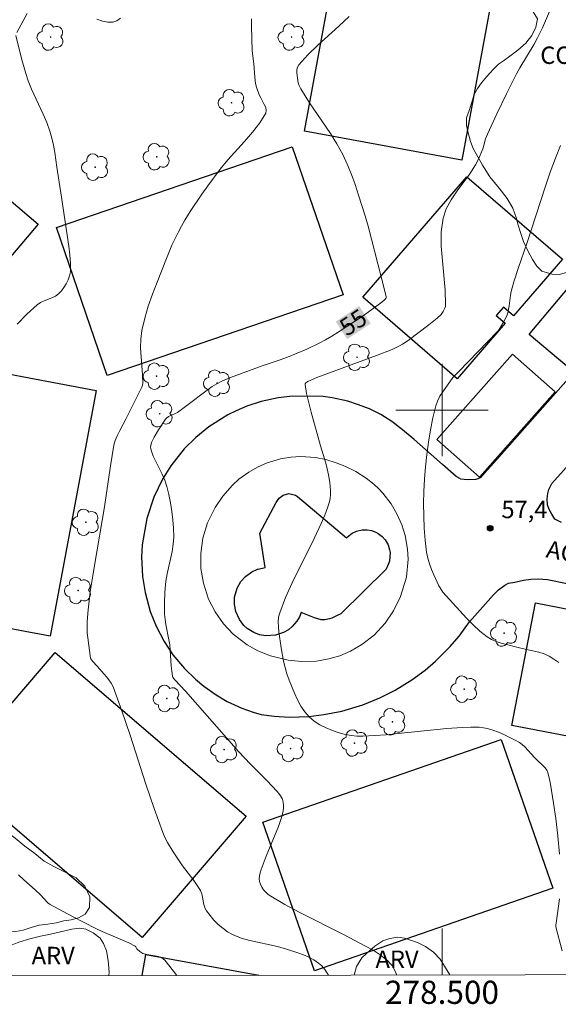
# Model space of a CAD drawing. Units: metres. Extents: x 278294 to 278810, y 1669346 to 1669910.
# Drawn here: x 278464 to 278510, y 1669349 to 1669434 of the extents above; entities that cross this region are included whole.
import ezdxf
from ezdxf.enums import TextEntityAlignment as Align

# ---------------------------------------------------------------- set-up
doc = ezdxf.new("R2010")
doc.units = ezdxf.units.M
doc.header["$MEASUREMENT"] = 0
for name, color, linetype, lineweight in [('Articulacao', 7, 'Continuous', 18), ('Edificacoes', 7, 'Continuous', 30), ('Malha_Coordenadas', 7, 'Continuous', 15), ('Pavimentacao_Nao_Asfaltica_Mfio', 10, 'Continuous', 30), ('Separ_Fisico_Canteiro_Mureta', 10, 'Continuous', 15), ('Topon_Curvas_Mestras_Masc', 255, 'Continuous', 9), ('Topon_de_Vias', 7, 'Continuous', 9), ('Topon_Diversos', 7, 'Continuous', 9)]:
    doc.layers.add(name, color=color, linetype=linetype, lineweight=lineweight)
for name, color, linetype, lineweight, true_color in [('Arvores_Isoladas', 7, 'Continuous', 18, 0x00ff33), ('Curvas_Intermediarias', 7, 'Continuous', 9, 0x783c14), ('Curvas_Mestras', 7, 'Continuous', 20, 0x783c14), ('Pto_Cotado', 7, 'Continuous', 9, 0x783c14), ('Topon_Curvas_Mestras', 7, 'Continuous', 9, 0x783c14), ('Topon_Pto_Cotado', 7, 'Continuous', 9, 0x783c14), ('Topon_Vegetacao', 7, 'Continuous', 9, 0x00ff33), ('Vegetacao', 7, 'Orla8', 9, 0x00ff33)]:
    doc.layers.add(name, color=color, linetype=linetype, lineweight=lineweight, true_color=true_color)
doc.styles.add('Arial', font='arial.ttf', dxfattribs={"height": 1.5})
doc.styles.get("Standard").update_dxf_attribs({"font": 'arial.ttf'})
doc.linetypes.add('Orla8', pattern='A,6,-0.5,["V",Standard,S=1,R=0,X=-0.5,Y=-1],-0.5,6,-0.5,["V",Standard,S=1,R=0,X=-0.5,Y=-1],-0.5', length=14)

# ---------------------------------------------------------------- blocks, each defined once
blk = doc.blocks.new('Arvore')
at = {"layer": 'Arvores_Isoladas'}
blk.add_lwpolyline([(-0.718, 0.493, 0.872324), (-0.722, -0.551, 0.862983), (0.284, -0.827, 0.900105), (0.89, 0.029, 0.863155), (0.262, 0.861, 0.882486)], format="xyb", close=True, dxfattribs=at)
blk.add_circle((0, 0), 0.0286, dxfattribs=at)
blk = doc.blocks.new('Cotas')
at = {"layer": 'Pto_Cotado'}
blk.add_hatch(color=256, dxfattribs=at).paths.add_polyline_path([(0, 0.24, 1), (0, -0.24, 1)])
at = {"layer": 'Pto_Cotado', "lineweight": -3}
blk.add_lwpolyline([(0, -0.24, -1), (0, 0.24, -1)], format="xyb", close=True, dxfattribs=at)

msp = doc.modelspace()

# ---------------------------------------------------------------- linework, layer by layer
at = {"layer": 'Articulacao', "flags": 128}
msp.add_lwpolyline([(278310.283, 1669905.113), (278792.278, 1669906.051), (278793.345, 1669351.782), (278311.375, 1669350.844), (278310.283, 1669905.113)], close=True, dxfattribs=at)
at = {"layer": 'Curvas_Intermediarias', "flags": 128}
for points, elevation in [([(278509.639, 1669435.21), (278508.664, 1669432.996), (278508.251, 1669432.131), (278507.963, 1669431.607), (278506.727, 1669429.552), (278506.439, 1669429.027), (278505.565, 1669427.309), (278504.724, 1669425.572), (278503.916, 1669423.823), (278503.768, 1669423.409), (278503.593, 1669422.771), (278503.521, 1669422.562), (278503.235, 1669421.852), (278503.018, 1669421.39), (278502.896, 1669421.166), (278502.404, 1669420.402), (278501.295, 1669418.916), (278500.78, 1669418.165), (278500.362, 1669417.388), (278500.09, 1669416.57), (278499.936, 1669415.376), (278499.935, 1669414.142), (278500.03, 1669412.883), (278500.163, 1669411.613), (278500.275, 1669410.347), (278500.307, 1669409.1), (278500.291, 1669408.945), (278500.25, 1669408.792), (278500.109, 1669408.5), (278499.913, 1669408.253), (278499.584, 1669407.94), (278498.875, 1669407.355), (278497.066, 1669406.005), (278496.584, 1669405.688), (278496.334, 1669405.545), (278495.69, 1669405.234), (278494.355, 1669404.699), (278489.191, 1669402.8), (278488.413, 1669402.46), (278488.236, 1669402.345), (278488.184, 1669402.274), (278488.172, 1669402.193), (278488.311, 1669401.414), (278488.492, 1669400.621), (278488.7, 1669399.818), (278489.507, 1669396.905), (278489.957, 1669395.416), (278490.09, 1669394.917), (278490.201, 1669394.414), (278490.313, 1669393.73), (278490.368, 1669393.038), (278490.362, 1669392.695), (278490.328, 1669392.358), (278490.255, 1669391.991), (278490.15, 1669391.627), (278489.877, 1669390.908), (278489.568, 1669390.205), (278488.97, 1669388.916), (278487.067, 1669385.083), (278486.489, 1669383.795), (278485.986, 1669382.49), (278485.889, 1669382.098), (278485.855, 1669381.689), (278485.867, 1669381.271), (278485.911, 1669380.849), (278486.114, 1669379.453), (278486.317, 1669378.323), (278486.447, 1669377.765), (278486.603, 1669377.217), (278486.789, 1669376.682), (278487.249, 1669375.537), (278487.514, 1669374.97), (278487.812, 1669374.43), (278488.152, 1669373.934), (278488.54, 1669373.497), (278488.971, 1669373.137), (278489.459, 1669372.823), (278489.989, 1669372.552), (278490.543, 1669372.322), (278491.106, 1669372.129), (278491.663, 1669371.973), (278492.146, 1669371.883), (278492.644, 1669371.845), (278493.15, 1669371.845), (278495.19, 1669371.958), (278496.216, 1669372.051), (278500.414, 1669372.487), (278501.745, 1669372.581), (278502.478, 1669372.611), (278503.212, 1669372.598), (278503.572, 1669372.558), (278503.923, 1669372.485), (278504.401, 1669372.343), (278504.876, 1669372.173), (278505.346, 1669371.977), (278505.806, 1669371.76), (278506.254, 1669371.524), (278506.685, 1669371.272), (278506.928, 1669371.1), (278507.152, 1669370.9), (278507.984, 1669370.004), (278508.897, 1669369.096), (278509.057, 1669368.891), (278509.106, 1669368.774), (278509.244, 1669368.242), (278509.361, 1669367.699), (278509.463, 1669367.149), (278509.634, 1669366.039), (278509.817, 1669364.72), (278510.003, 1669363.187), (278510.158, 1669361.65)], 56), ([(278463.276, 1669432.603), (278464.177, 1669434.255)], 53), ([(278490.187, 1669351.192), (278490.096, 1669351.36), (278489.87, 1669351.688), (278489.617, 1669351.984), (278489.342, 1669352.236), (278488.943, 1669352.512), (278488.505, 1669352.745), (278488.038, 1669352.946), (278487.555, 1669353.124), (278486.583, 1669353.444), (278485.806, 1669353.665), (278483.412, 1669354.181), (278482.643, 1669354.401), (278481.911, 1669354.693), (278481.475, 1669354.937), (278481.06, 1669355.237), (278480.668, 1669355.58), (278480.303, 1669355.954), (278479.966, 1669356.346), (278479.662, 1669356.743), (278479.523, 1669357.002), (278479.437, 1669357.293), (278479.327, 1669357.915), (278479.256, 1669358.219), (278479.141, 1669358.5), (278478.87, 1669358.946), (278478.567, 1669359.375), (278477.594, 1669360.634), (278476.773, 1669361.852), (278476.282, 1669362.656), (278476.067, 1669363.072), (278475.883, 1669363.501), (278475.132, 1669365.583), (278474.429, 1669367.688), (278473.067, 1669371.916), (278472.356, 1669374.014), (278471.591, 1669376.085), (278471.438, 1669376.399), (278471.244, 1669376.692), (278471.021, 1669376.97), (278470.218, 1669377.891), (278469.814, 1669378.318), (278469.674, 1669378.498), (278469.651, 1669378.578), (278469.408, 1669380.33), (278469.37, 1669380.77), (278469.354, 1669381.209), (278469.362, 1669381.723), (278469.431, 1669382.752), (278469.622, 1669384.291), (278470.01, 1669386.745), (278470.853, 1669391.645), (278471.382, 1669395.186), (278471.67, 1669396.951), (278471.784, 1669397.365), (278471.95, 1669397.764), (278472.193, 1669398.245), (278472.708, 1669399.196), (278473.172, 1669400.117), (278473.855, 1669401.506), (278474.075, 1669401.972), (278474.134, 1669402.132), (278474.158, 1669402.301), (278474.134, 1669403.065), (278474.016, 1669404.605), (278473.978, 1669405.371), (278473.991, 1669406.13), (278474.082, 1669406.876), (278474.324, 1669407.932), (278474.635, 1669408.979), (278474.996, 1669410.018), (278475.39, 1669411.05), (278476.205, 1669413.097), (278476.675, 1669414.227), (278477.203, 1669415.332), (278477.492, 1669415.871), (278477.797, 1669416.399), (278478.267, 1669417.154), (278479.263, 1669418.633), (278479.782, 1669419.359), (278480.846, 1669420.791), (278481.51, 1669421.607), (278482.946, 1669423.197), (278483.639, 1669423.992), (278484.261, 1669424.799), (278484.773, 1669425.628), (278484.828, 1669425.868), (278484.778, 1669426.126), (278484.657, 1669426.398), (278484.345, 1669426.953), (278484.225, 1669427.224), (278483.988, 1669427.869), (278483.903, 1669428.198), (278483.836, 1669428.756), (278483.761, 1669429.884), (278483.608, 1669431.028), (278483.545, 1669433.159), (278483.553, 1669433.79)], 54), ([(278470.189, 1669433.769), (278470.676, 1669433.591), (278471.147, 1669433.488), (278471.588, 1669433.492), (278471.916, 1669433.611), (278472.224, 1669433.842)], 53), ([(278463.303, 1669407.415), (278464.153, 1669408.267), (278465.031, 1669409.081), (278465.316, 1669409.278), (278465.638, 1669409.429), (278466.311, 1669409.686), (278466.622, 1669409.84), (278466.888, 1669410.042), (278467.128, 1669410.3), (278467.355, 1669410.591), (278467.557, 1669410.906), (278467.724, 1669411.238), (278467.844, 1669411.58), (278467.906, 1669411.923), (278467.925, 1669412.654), (278467.876, 1669413.399), (278467.781, 1669414.154), (278467.533, 1669415.671), (278467.147, 1669418.382), (278466.738, 1669420.967), (278466.557, 1669422.234), (278466.45, 1669422.864), (278466.318, 1669423.485), (278466.149, 1669424.095), (278465.883, 1669424.832), (278465.57, 1669425.555), (278464.562, 1669427.702), (278464.271, 1669428.433), (278464.058, 1669429.063), (278463.688, 1669430.345), (278463.204, 1669432.337)], 53), ([(278510.238, 1669422.83), (278509.793, 1669421.759), (278509.352, 1669420.544), (278508.933, 1669419.32), (278507.33, 1669414.394), (278506.614, 1669412.315), (278506.203, 1669411.069), (278505.97, 1669410.231), (278505.913, 1669409.927), (278505.805, 1669409), (278505.754, 1669408.697), (278505.678, 1669408.401), (278505.587, 1669408.148), (278505.352, 1669407.657), (278504.936, 1669406.953), (278504.803, 1669406.778), (278501.431, 1669403.289), (278500.932, 1669402.811), (278500.059, 1669401.572), (278499.819, 1669401.182), (278499.618, 1669400.778), (278499.469, 1669400.357), (278499.214, 1669399.329), (278498.999, 1669398.283), (278498.821, 1669397.222), (278498.679, 1669396.154), (278498.568, 1669395.084), (278498.487, 1669394.018), (278498.435, 1669392.97), (278498.414, 1669391.915), (278498.424, 1669390.858), (278498.469, 1669389.803), (278498.55, 1669388.756), (278498.67, 1669387.72), (278498.766, 1669387.219), (278498.911, 1669386.724), (278499.092, 1669386.237), (278499.297, 1669385.756), (278499.734, 1669384.815), (278499.831, 1669384.629), (278500.069, 1669384.277), (278500.345, 1669383.95), (278502.127, 1669382.012), (278502.691, 1669381.439), (278503.278, 1669380.901), (278503.894, 1669380.415), (278504.271, 1669380.189), (278504.68, 1669380.014), (278505.112, 1669379.874), (278506.91, 1669379.392), (278508.355, 1669379.087), (278508.814, 1669378.945), (278509.246, 1669378.752), (278509.67, 1669378.49), (278510.074, 1669378.185)], 57), ([(278477.089, 1669351.166), (278476.808, 1669351.551), (278476.053, 1669352.486), (278475.815, 1669352.678), (278475.52, 1669352.795), (278475.19, 1669352.865), (278474.499, 1669352.972), (278474.179, 1669353.065), (278474.085, 1669353.108), (278473.907, 1669353.223), (278473.669, 1669353.431), (278473.637, 1669353.473), (278473.575, 1669353.631), (278473.509, 1669353.708), (278472.953, 1669353.973), (278470.66, 1669354.961), (278470.095, 1669355.224), (278468.084, 1669356.247), (278466.104, 1669357.324), (278465.936, 1669357.464), (278465.33, 1669358.137), (278464.862, 1669358.573), (278463.887, 1669359.413), (278463.415, 1669359.845)], 53), ([(278510.134, 1669357.789), (278509.844, 1669355.697), (278509.826, 1669355.503), (278509.831, 1669355.375), (278510.378, 1669353.288)], 56)]:
    msp.add_lwpolyline(points, dxfattribs=dict(at, elevation=elevation))
at = {"layer": 'Curvas_Mestras', "elevation": 55, "flags": 128}
msp.add_lwpolyline([(278491.99, 1669433.984), (278491.098, 1669433.151), (278489.279, 1669431.522), (278488.417, 1669430.687), (278487.631, 1669429.814), (278487.521, 1669429.621), (278487.468, 1669429.396), (278487.457, 1669429.153), (278487.511, 1669428.651), (278487.586, 1669428.245), (278487.644, 1669428.077), (278487.804, 1669427.749), (278488.563, 1669426.541), (278490.361, 1669423.894), (278490.921, 1669422.993), (278491.43, 1669422.066), (278491.824, 1669421.219), (278492.175, 1669420.35), (278492.492, 1669419.464), (278492.79, 1669418.569), (278493.368, 1669416.777), (278493.633, 1669415.883), (278495.008, 1669410.484), (278495.167, 1669409.769), (278495.169, 1669409.722), (278495.139, 1669409.629), (278495.042, 1669409.513), (278494.791, 1669409.311), (278493.181, 1669408.138), (278491.03, 1669406.715), (278490.483, 1669406.376), (278489.926, 1669406.055), (278489.396, 1669405.776), (278488.313, 1669405.261), (278486.655, 1669404.557), (278485.929, 1669404.291), (278484.458, 1669403.812), (278482.818, 1669403.222), (278481.734, 1669402.808), (278480.983, 1669402.49), (278480.563, 1669402.271), (278480.159, 1669402.026), (278479.487, 1669401.553), (278478.094, 1669400.48), (278477.151, 1669399.789), (278476.902, 1669399.656), (278476.38, 1669399.433), (278476.199, 1669399.303), (278476.128, 1669399.219), (278475.513, 1669398.291), (278475.137, 1669397.654), (278474.921, 1669397.204), (278474.851, 1669396.935), (278474.838, 1669396.797), (278474.845, 1669396.662), (278474.873, 1669396.533), (278475.071, 1669396.01), (278475.312, 1669395.494), (278475.826, 1669394.467), (278476.053, 1669393.944), (278476.23, 1669393.408), (278476.404, 1669392.699), (278476.555, 1669391.978), (278476.679, 1669391.249), (278476.77, 1669390.516), (278476.826, 1669389.784), (278476.841, 1669389.057), (278476.796, 1669388.415), (278476.691, 1669387.774), (278476.256, 1669385.852), (278476.153, 1669385.208), (278476.064, 1669384.26), (278476.025, 1669383.306), (278476.049, 1669382.357), (278476.093, 1669381.914), (278476.163, 1669381.474), (278476.424, 1669380.155), (278476.492, 1669379.713), (278476.538, 1669379.263), (278476.624, 1669377.903), (278476.666, 1669377.455), (278476.73, 1669377.015), (278476.758, 1669376.925), (278476.804, 1669376.84), (278476.93, 1669376.684), (278477.843, 1669375.719), (278482.419, 1669370.521), (278483.463, 1669369.42), (278484.872, 1669368.014), (278485.77, 1669367.047), (278486, 1669366.758), (278486.189, 1669366.438), (278486.254, 1669366.272), (278486.293, 1669366.103), (278486.31, 1669365.872), (278486.303, 1669365.633), (278486.274, 1669365.389), (278486.167, 1669364.906), (278485.868, 1669364.028), (278484.815, 1669361.479), (278484.391, 1669360.312), (278484.307, 1669360.044), (278484.245, 1669359.778), (278484.22, 1669359.52), (278484.244, 1669359.276), (278484.32, 1669359.038), (278484.441, 1669358.8), (278484.597, 1669358.569), (278484.782, 1669358.355), (278484.988, 1669358.166), (278485.207, 1669358.01), (278486.421, 1669357.3), (278487.667, 1669356.63), (278491.485, 1669354.709), (278493.398, 1669353.704), (278494.042, 1669353.341), (278494.655, 1669352.939), (278495.097, 1669352.606), (278495.31, 1669352.426), (278495.508, 1669352.234), (278495.682, 1669352.028), (278495.824, 1669351.808), (278495.951, 1669351.543), (278496.057, 1669351.258), (278496.072, 1669351.203)], dxfattribs=at)
at = {"layer": 'Edificacoes', "flags": 128}
for points in [[(278488.135, 1669424.074), (278492.04, 1669445.301), (278505.613, 1669442.805), (278501.708, 1669421.577)], [(278465.135, 1669416.057), (278456.379, 1669405.754), (278439.767, 1669419.871), (278448.524, 1669430.175)], [(278466.704, 1669415.767), (278487.073, 1669422.743), (278491.457, 1669409.943), (278471.087, 1669402.967)], [(278493.157, 1669409.744), (278502.153, 1669420.148), (278510.398, 1669413.018), (278506.167, 1669408.125), (278505.3, 1669408.875), (278504.681, 1669408.159), (278505.451, 1669407.492), (278501.305, 1669402.698)], [(278507.745, 1669406.796), (278511.911, 1669411.744), (278513.054, 1669413.102), (278516.845, 1669409.91), (278511.313, 1669403.34), (278507.522, 1669406.532)], [(278502.932, 1669401.256), (278506.095, 1669404.822), (278509.765, 1669401.567), (278503.232, 1669394.19), (278499.556, 1669397.45)], [(278466.16, 1669380.464), (278452.736, 1669382.981), (278456.718, 1669404.216), (278470.142, 1669401.699)], [(278484.741, 1669386.39), (278484.278, 1669389.378), (278485.673, 1669392.02), (278485.783, 1669392.183), (278485.929, 1669392.384), (278486.292, 1669392.658), (278486.784, 1669392.776), (278487.337, 1669392.648), (278487.518, 1669392.534), (278491.739, 1669388.953), (278491.978, 1669389.177), (278492.25, 1669389.365), (278492.62, 1669389.536), (278493.098, 1669389.645), (278493.544, 1669389.65), (278493.915, 1669389.583), (278494.286, 1669389.445), (278494.488, 1669389.335), (278494.821, 1669389.082), (278495.079, 1669388.798), (278495.337, 1669388.361), (278495.477, 1669387.929), (278495.514, 1669387.687), (278495.457, 1669386.938), (278495.302, 1669386.516), (278495.238, 1669386.396), (278495.186, 1669386.264), (278491.26, 1669382.41), (278490.877, 1669382.213), (278490.48, 1669382.035), (278490.273, 1669381.959), (278489.888, 1669381.891), (278489.559, 1669381.887), (278489.003, 1669382.039), (278487.841, 1669382.507), (278487.69, 1669382.14), (278487.472, 1669381.768), (278487.075, 1669381.302), (278486.73, 1669381.018), (278486.309, 1669380.773), (278485.623, 1669380.542), (278484.798, 1669380.492), (278484.235, 1669380.591), (278483.752, 1669380.772), (278483.181, 1669381.13), (278482.885, 1669381.401), (278482.502, 1669381.9), (278482.187, 1669382.611), (278482.077, 1669383.207), (278482.095, 1669383.847), (278482.314, 1669384.625), (278482.64, 1669385.192), (278483.024, 1669385.622), (278483.576, 1669386.023), (278484.071, 1669386.245), (278484.135, 1669386.266)], [(278506.04, 1669372.767), (278508.072, 1669383.343), (278514.149, 1669382.176), (278513.939, 1669381.084), (278514.962, 1669380.887), (278515.203, 1669382.14), (278521.436, 1669380.943), (278519.374, 1669370.206)], [(278457.625, 1669368.567), (278466.608, 1669379.05), (278483.101, 1669364.917), (278474.118, 1669354.434)], [(278484.531, 1669364.392), (278505.12, 1669371.533), (278509.571, 1669358.699), (278488.982, 1669351.558)]]:
    msp.add_lwpolyline(points, close=True, dxfattribs=at)
for points in [[(278474.095, 1669351.16), (278474.426, 1669352.968)], [(278474.426, 1669352.968), (278484.19, 1669351.18)]]:
    msp.add_lwpolyline(points, dxfattribs=at)
at = {"layer": 'Malha_Coordenadas', "flags": 128}
for points in [[(278500, 1669404), (278500, 1669396)], [(278504, 1669400), (278496, 1669400)], [(278500, 1669351.211), (278500, 1669355.211)]]:
    msp.add_lwpolyline(points, dxfattribs=at)
at = {"layer": 'Pavimentacao_Nao_Asfaltica_Mfio', "flags": 128}
for points in [[(278501.61, 1669394.065), (278501.905, 1669394.018), (278502.263, 1669393.998), (278502.939, 1669394.033), (278503.362, 1669394.185), (278503.529, 1669394.387), (278503.936, 1669394.826), (278504.734, 1669395.721), (278511.113, 1669402.943), (278516.701, 1669409.55), (278517.876, 1669410.787), (278518.923, 1669411.585), (278519.571, 1669411.979), (278520.256, 1669412.308), (278521.089, 1669412.49), (278521.812, 1669412.514), (278522.853, 1669412.501)], [(278510.32, 1669390.281), (278509.744, 1669390.579), (278509.473, 1669391), (278509.251, 1669391.399), (278509.108, 1669391.811), (278509.069, 1669392.335), (278509.151, 1669392.799), (278509.218, 1669393.132), (278509.488, 1669393.642), (278513.523, 1669398.146), (278519.723, 1669405.305), (278520.827, 1669406.399), (278521.21, 1669406.71), (278521.975, 1669406.964), (278522.503, 1669407.055), (278522.853, 1669407.066), (278523.366, 1669407.047), (278524.57, 1669406.935), (278526.832, 1669406.559), (278548.447, 1669403.159)], [(278494.722, 1669399.623), (278493.735, 1669400.094), (278492.714, 1669400.488), (278491.854, 1669400.752), (278490.51, 1669401.048), (278489.738, 1669401.157), (278487.076, 1669401.204), (278485.848, 1669401.055), (278484.384, 1669400.73), (278483.137, 1669400.319), (278482.235, 1669399.938), (278481.512, 1669399.577), (278479.857, 1669398.536), (278478.75, 1669397.639), (278477.744, 1669396.639), (278476.59, 1669395.191), (278475.864, 1669394.03), (278475.115, 1669392.475), (278474.502, 1669390.623), (278474.11, 1669388.343), (278474.056, 1669387.324), (278474.133, 1669385.63), (278474.357, 1669384.226), (278474.806, 1669382.6), (278475.308, 1669381.342), (278476.003, 1669380.014), (278476.764, 1669378.866), (278477.751, 1669377.674), (278478.702, 1669376.741), (278479.427, 1669376.138), (278480.489, 1669375.393), (278481.452, 1669374.834), (278482.709, 1669374.251), (278483.68, 1669373.9), (278484.375, 1669373.697), (278485.512, 1669373.548), (278486.84, 1669373.485), (278488.51, 1669373.544), (278489.808, 1669373.695), (278491.346, 1669373.999), (278493.156, 1669374.537), (278494.636, 1669375.134), (278495.942, 1669375.792), (278497.399, 1669376.69), (278498.54, 1669377.534), (278499.446, 1669378.307), (278500.712, 1669379.577), (278501.474, 1669380.475), (278502.377, 1669381.71), (278504.441, 1669384.048)], [(278501.61, 1669394.065), (278501.213, 1669394.245), (278500.048, 1669395.283), (278497.604, 1669397.455), (278496.602, 1669398.299), (278495.681, 1669398.994), (278494.722, 1669399.623)], [(278504.441, 1669384.048), (278504.876, 1669384.471), (278505.434, 1669384.873), (278505.748, 1669385.032), (278506.278, 1669385.137), (278507.042, 1669385.296), (278507.669, 1669385.4), (278508.306, 1669385.425), (278509.104, 1669385.356), (278510.803, 1669385.02)]]:
    msp.add_lwpolyline(points, dxfattribs=at)
at = {"layer": 'Separ_Fisico_Canteiro_Mureta', "flags": 128}
msp.add_lwpolyline([(278496.528, 1669390.084), (278496.814, 1669389.153), (278497.022, 1669387.969), (278497.069, 1669387.121), (278496.943, 1669385.573), (278496.416, 1669383.887), (278495.819, 1669382.653), (278495.104, 1669381.606), (278494.132, 1669380.566), (278493.077, 1669379.741), (278492.102, 1669379.178), (278491.171, 1669378.783), (278490.217, 1669378.501), (278489.154, 1669378.32), (278487.853, 1669378.277), (278486.718, 1669378.4), (278485.179, 1669378.776), (278484.094, 1669379.209), (278483.165, 1669379.728), (278481.972, 1669380.648), (278481.142, 1669381.525), (278480.402, 1669382.572), (278479.84, 1669383.678), (278479.392, 1669385.044), (278479.185, 1669386.323), (278479.168, 1669387.604), (278479.355, 1669388.945), (278479.753, 1669390.26), (278480.412, 1669391.595), (278481.077, 1669392.567), (278481.904, 1669393.517), (278482.453, 1669394.014), (278483.309, 1669394.638), (278484.079, 1669395.074), (278484.909, 1669395.435), (278486.05, 1669395.773), (278486.958, 1669395.923), (278487.819, 1669395.975), (278489.072, 1669395.896), (278489.972, 1669395.723), (278490.871, 1669395.447), (278491.618, 1669395.141), (278492.569, 1669394.688), (278493.465, 1669394.119), (278494.111, 1669393.603), (278494.558, 1669393.181), (278494.897, 1669392.818), (278495.606, 1669391.894), (278496.108, 1669391.038)], close=True, dxfattribs=at)
at = {"layer": 'Topon_Curvas_Mestras_Masc'}
msp.add_solid([(278491.813, 1669406.122, 55), (278493.843, 1669407.466, 55), (278490.816, 1669407.628, 55), (278492.847, 1669408.972, 55)], dxfattribs=at)
msp.add_solid([(278491.813, 1669406.122, 55), (278493.843, 1669407.466, 55), (278490.816, 1669407.628, 55), (278492.847, 1669408.972, 55)], dxfattribs=at)
at = {"layer": 'Vegetacao', "flags": 128}
for points in [[(278502.677, 1669422.573), (278502.466, 1669423.183), (278502.22, 1669424.058), (278502.113, 1669424.573), (278502.103, 1669425.226), (278502.349, 1669425.87), (278502.615, 1669426.675), (278502.791, 1669427.256), (278503.075, 1669427.758), (278503.422, 1669428.263), (278503.843, 1669428.778), (278504.406, 1669429.398), (278504.887, 1669429.859), (278505.311, 1669430.151), (278505.868, 1669430.559), (278506.561, 1669431.075), (278507.226, 1669431.674), (278507.75, 1669432.33), (278508.11, 1669433.06), (278508.258, 1669433.774), (278507.734, 1669434.617), (278506.979, 1669434.771), (278506.125, 1669434.904), (278505.408, 1669435.249), (278504.964, 1669435.987), (278504.794, 1669436.905), (278504.838, 1669437.996), (278505.1, 1669439.219), (278505.505, 1669440.357), (278505.693, 1669440.871), (278506.016, 1669441.533), (278506.392, 1669442.078), (278506.777, 1669442.48), (278507.255, 1669442.908), (278508.04, 1669443.217), (278508.531, 1669443.054), (278509.142, 1669442.919), (278509.721, 1669442.927), (278510.272, 1669443.102), (278510.795, 1669443.495), (278511.362, 1669443.993), (278511.889, 1669444.516), (278512.354, 1669444.952), (278512.85, 1669445.272), (278513.442, 1669445.56), (278514.082, 1669445.806), (278514.668, 1669445.991), (278515.658, 1669446.294), (278515.943, 1669446.313), (278516.571, 1669446.331), (278517.358, 1669446.319), (278518.24, 1669446.103), (278518.999, 1669445.732), (278519.493, 1669445.391), (278519.851, 1669444.978), (278520.297, 1669444.362), (278520.743, 1669444.234), (278521.393, 1669444.344), (278522.151, 1669444.636), (278522.832, 1669444.984), (278523.402, 1669445.37), (278523.88, 1669445.783), (278524.363, 1669446.25), (278524.801, 1669446.753), (278525.242, 1669447.148), (278525.761, 1669447.366), (278526.421, 1669447.491), (278527.131, 1669447.477), (278527.861, 1669447.398), (278528.597, 1669447.184), (278529.385, 1669446.833), (278530.204, 1669446.331), (278531.029, 1669445.669), (278531.914, 1669444.838), (278532.538, 1669444.148), (278532.894, 1669443.616), (278533.428, 1669443.306), (278534.218, 1669443.067), (278535.082, 1669443.054), (278535.9, 1669443.285), (278536.705, 1669443.625), (278537.445, 1669443.989), (278538.218, 1669444.305), (278539.163, 1669444.435), (278540.051, 1669444.487), (278540.875, 1669444.483), (278541.654, 1669444.414), (278542.576, 1669444.143), (278543.389, 1669443.887), (278544.521, 1669443.575), (278545.72, 1669443.2), (278546.832, 1669442.973), (278547.793, 1669442.862), (278548.57, 1669442.851), (278549.19, 1669443.046), (278549.693, 1669443.439), (278550.062, 1669443.962), (278550.298, 1669444.631), (278550.381, 1669445.374), (278550.3, 1669446.277), (278550.078, 1669447.197), (278549.73, 1669448.139), (278549.382, 1669449.091), (278549.204, 1669450.006), (278549.328, 1669450.917), (278549.706, 1669451.685), (278550.159, 1669452.147), (278550.635, 1669452.427), (278551.124, 1669452.59), (278551.663, 1669452.688), (278552.269, 1669452.698), (278552.863, 1669452.666), (278553.445, 1669452.606), (278554, 1669452.504), (278554.899, 1669452.23), (278555.373, 1669451.96), (278555.946, 1669451.66), (278556.725, 1669451.243), (278557.854, 1669450.59), (278559.28, 1669449.769), (278560.817, 1669448.678), (278562.076, 1669447.695), (278562.767, 1669446.988), (278563.025, 1669446.426), (278563.228, 1669445.829), (278563.241, 1669445.118), (278562.826, 1669444.573), (278562.147, 1669444.187), (278561.295, 1669443.845), (278560.394, 1669443.498), (278559.505, 1669443.134), (278558.712, 1669442.777), (278558.063, 1669442.376), (278557.554, 1669441.845), (278557.143, 1669441.235), (278556.761, 1669440.408), (278556.392, 1669439.448), (278556.204, 1669438.346), (278556.248, 1669436.982), (278556.206, 1669436.406), (278556.187, 1669435.843), (278556.023, 1669435.334), (278555.634, 1669434.867), (278555.077, 1669434.434), (278554.52, 1669434.111), (278553.927, 1669433.918), (278553.281, 1669433.867), (278552.645, 1669433.847), (278552.062, 1669433.784), (278551.484, 1669433.636), (278550.866, 1669433.528), (278550.176, 1669433.447), (278549.33, 1669433.353), (278548.398, 1669433.101), (278547.433, 1669432.708), (278546.578, 1669432.329), (278545.922, 1669431.885), (278545.354, 1669431.259), (278544.914, 1669430.514), (278544.614, 1669429.609), (278544.117, 1669428.503), (278543.461, 1669428.055), (278542.565, 1669427.682), (278541.571, 1669427.452), (278540.55, 1669427.29), (278539.603, 1669427.233), (278538.754, 1669427.261), (278537.976, 1669427.553), (278537.265, 1669428.165), (278536.53, 1669428.817), (278535.758, 1669429.216), (278535.135, 1669429.238), (278534.407, 1669428.697), (278534.081, 1669428.192), (278533.698, 1669427.495), (278533.29, 1669426.997), (278533.03, 1669426.465), (278532.842, 1669425.952), (278532.54, 1669425.352), (278532.123, 1669424.684), (278531.596, 1669424.176), (278530.915, 1669423.803), (278530.146, 1669423.606), (278529.458, 1669423.553), (278528.372, 1669423.66), (278528.231, 1669423.054), (278528.495, 1669422.232), (278529.34, 1669421.49), (278530.49, 1669421.01), (278531.866, 1669420.882), (278533.229, 1669421.011), (278534.49, 1669421.217), (278535.517, 1669421.603), (278536.269, 1669422.134), (278536.725, 1669422.619), (278537.266, 1669422.815), (278538.079, 1669423.499), (278538.652, 1669424.145), (278539.176, 1669424.418), (278539.922, 1669424.617), (278540.773, 1669424.681), (278541.651, 1669424.728), (278542.539, 1669424.774), (278543.412, 1669424.791), (278544.147, 1669424.847), (278545.062, 1669424.897), (278545.473, 1669424.401), (278546.218, 1669423.714), (278547.119, 1669423.165), (278547.981, 1669422.929), (278548.768, 1669422.867), (278549.359, 1669423.058), (278549.747, 1669423.585), (278550.07, 1669424.438), (278550.335, 1669425.352), (278550.697, 1669426.315), (278551.084, 1669427.033), (278551.512, 1669427.56), (278552.376, 1669428.07), (278553.237, 1669427.974), (278553.692, 1669427.683), (278554.04, 1669427.315), (278554.408, 1669426.831), (278554.996, 1669426.053), (278555.34, 1669425.414), (278555.613, 1669424.747), (278555.706, 1669423.942), (278555.825, 1669422.776), (278555.846, 1669421.47), (278555.745, 1669420.436), (278555.486, 1669419.694), (278555.306, 1669419.148), (278555.042, 1669418.391), (278554.726, 1669417.651), (278554.385, 1669417.016), (278554.016, 1669416.579), (278553.634, 1669416.209), (278552.848, 1669415.628), (278552.32, 1669415.34), (278551.772, 1669415.112), (278551.162, 1669414.821), (278550.584, 1669414.553), (278550.026, 1669414.365), (278549.463, 1669414.102), (278548.94, 1669413.75), (278548.217, 1669413.278), (278547.652, 1669412.963), (278546.877, 1669412.619), (278545.915, 1669412.411), (278544.838, 1669412.196), (278543.647, 1669411.85), (278542.506, 1669411.424), (278541.337, 1669411.115), (278540.165, 1669410.97), (278539.082, 1669410.849), (278538.49, 1669410.829), (278537.533, 1669410.797), (278536.506, 1669410.794), (278535.444, 1669410.877), (278534.337, 1669411.099), (278533.195, 1669411.397), (278531.962, 1669411.711), (278530.721, 1669411.928), (278529.382, 1669411.994), (278528.027, 1669411.827), (278526.754, 1669411.553), (278525.416, 1669411.419), (278524.119, 1669411.498), (278523.144, 1669411.619), (278522.443, 1669411.723), (278521.839, 1669411.77), (278520.854, 1669411.885), (278519.616, 1669411.965), (278518.317, 1669412.111), (278517.046, 1669412.328), (278515.922, 1669412.562), (278514.985, 1669412.808), (278514.304, 1669412.978), (278513.626, 1669413.109), (278513.134, 1669412.849), (278512.406, 1669412.568), (278511.579, 1669412.231), (278510.831, 1669411.895), (278510.156, 1669411.709), (278509.52, 1669411.718), (278508.618, 1669411.989), (278508.198, 1669412.435), (278507.814, 1669413.004), (278507.415, 1669413.738), (278507.035, 1669414.547), (278506.769, 1669415.331), (278506.568, 1669415.976), (278506.394, 1669416.633), (278506.106, 1669417.43), (278505.622, 1669418.268), (278504.922, 1669419.168), (278504.136, 1669420.126), (278503.488, 1669421.133)], [(278452.24, 1669363.214), (278451.923, 1669364.177), (278452.025, 1669365.047), (278452.547, 1669365.778), (278453.061, 1669366.07), (278453.732, 1669366.189), (278454.428, 1669366.288), (278455.109, 1669366.381), (278455.927, 1669366.356), (278457.11, 1669366.067), (278458.408, 1669365.672), (278459.749, 1669365.117), (278461.23, 1669364.387), (278462.575, 1669363.462), (278463.128, 1669363.019), (278463.971, 1669362.341), (278464.847, 1669361.686), (278465.641, 1669361.049), (278466.483, 1669360.578), (278467.462, 1669360.099), (278468.406, 1669359.6), (278469.151, 1669358.887), (278469.599, 1669357.957), (278469.569, 1669357.045), (278469.19, 1669356.465), (278468.622, 1669356.132), (278467.978, 1669355.981), (278467.344, 1669355.89), (278466.713, 1669355.705), (278465.961, 1669355.594), (278465.223, 1669355.498), (278464.52, 1669355.301), (278463.83, 1669355.067), (278463.203, 1669354.973), (278462.594, 1669354.938), (278462.089, 1669354.827), (278461.596, 1669354.678), (278461.02, 1669354.463), (278460.389, 1669354.339), (278459.698, 1669354.145), (278458.888, 1669354.102), (278458.087, 1669354.296), (278457.084, 1669354.643), (278456.026, 1669355.041), (278454.993, 1669355.464), (278453.964, 1669356.124), (278453.174, 1669356.989), (278452.676, 1669357.969), (278452.363, 1669358.987), (278452.276, 1669360.053), (278452.398, 1669361.51)]]:
    msp.add_lwpolyline(points, close=True, dxfattribs=at)
for points in [[(278459.264, 1669351.132), (278459.31, 1669351.163), (278459.739, 1669351.516), (278460.171, 1669351.892), (278460.647, 1669352.308), (278461.192, 1669352.754), (278461.834, 1669353.238), (278462.59, 1669353.697), (278463.463, 1669354.053), (278464.416, 1669354.328), (278465.339, 1669354.553), (278466.205, 1669354.74), (278466.955, 1669354.914), (278468.047, 1669355.159), (278468.693, 1669355.262), (278469.246, 1669355.179), (278469.88, 1669354.86), (278470.479, 1669354.378), (278470.777, 1669353.922), (278471.015, 1669353.3), (278471.178, 1669352.468), (278471.25, 1669351.462), (278471.243, 1669351.155)], [(278492.408, 1669351.196), (278492.61, 1669351.938), (278493.084, 1669352.676), (278493.474, 1669353.059), (278494.186, 1669353.688), (278494.881, 1669354.163), (278495.499, 1669354.372), (278496.189, 1669354.463), (278496.77, 1669354.388), (278497.286, 1669354.22), (278497.893, 1669353.999), (278498.563, 1669353.681), (278499.255, 1669353.18), (278499.842, 1669352.58), (278500.226, 1669351.975), (278500.67, 1669351.214), (278500.671, 1669351.212)]]:
    msp.add_lwpolyline(points, dxfattribs=at)

# ---------------------------------------------------------------- block references
at = {"layer": 'Arvores_Isoladas'}
for p in [(278466.199, 1669432.206), (278487.012, 1669432.206), (278481.832, 1669426.539), (278475.366, 1669421.868), (278470.051, 1669420.973), (278492.662, 1669404.554), (278475.357, 1669402.92), (278480.573, 1669402.313), (278475.621, 1669399.678), (278469.242, 1669390.307), (278468.57, 1669384.409), (278505.363, 1669380.741), (278476.232, 1669375.087), (278501.92, 1669375.891), (278495.713, 1669373.071), (278492.449, 1669371.24), (278481.187, 1669370.674), (278486.931, 1669370.759)]:
    msp.add_blockref('Arvore', p, dxfattribs=at)
at = {"layer": 'Pto_Cotado'}
msp.add_blockref('Cotas', (278504.155, 1669389.79, 57.425), dxfattribs=at)

# ---------------------------------------------------------------- texts
at = {"layer": 'Malha_Coordenadas', "style": 'Arial'}
msp.add_text('278.500', height=2, dxfattribs=at).set_placement((278500, 1669350.711), align=Align.TOP_CENTER)
at = {"layer": 'Topon_Curvas_Mestras', "style": 'Arial'}
msp.add_text('55', height=1.5, rotation=33.49844, dxfattribs=at).set_placement((278492.326, 1669407.572, 55), align=Align.MIDDLE_CENTER)
at = {"layer": 'Topon_de_Vias', "style": 'Arial'}
msp.add_text('ACESSO ', height=1.5, rotation=349.56927, dxfattribs=at).set_placement((278508.912, 1669387.285))
at = {"layer": 'Topon_Diversos', "style": 'Arial'}
msp.add_text('CONDOMÍNIO CIDADE JARDIM', height=1.5, dxfattribs=at).set_placement((278508.485, 1669429.889))
at = {"layer": 'Topon_Pto_Cotado', "style": 'Arial'}
msp.add_text('57,4', height=1.5, dxfattribs=at).set_placement((278505.129, 1669390.661, 57.425))
at = {"layer": 'Topon_Vegetacao', "style": 'Arial'}
for p in [(278464.568, 1669352.14), (278494.258, 1669351.819)]:
    msp.add_text('ARV', height=1.5, dxfattribs=at).set_placement(p)

doc.saveas('drawing.dxf')
